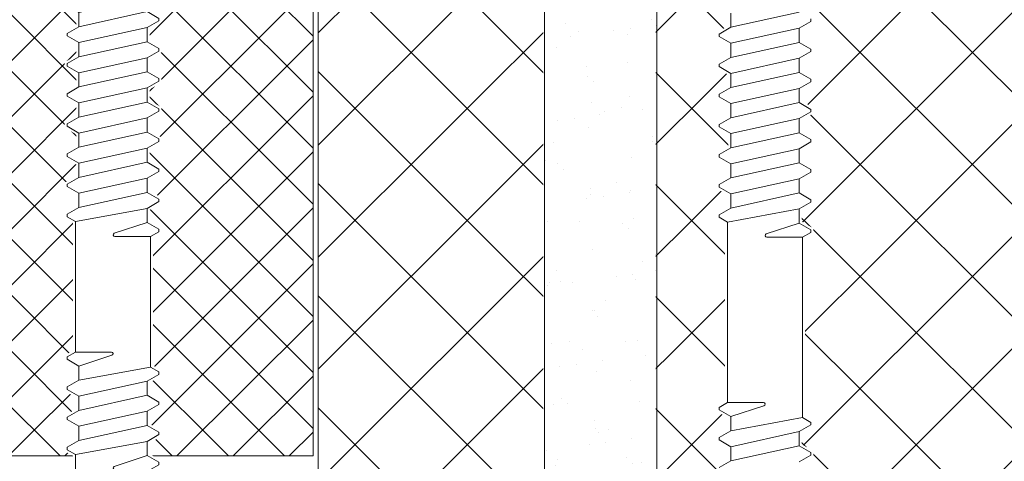
# Model space of a CAD drawing. Units: millimetres. Extents: x 39732 to 125114, y 33489 to 54132.
# Drawn here: x 42593 to 42672, y 52795 to 52830 of the extents above; entities that cross this region are included whole.
import ezdxf

# ---------------------------------------------------------------- set-up
doc = ezdxf.new("R2010")
doc.units = ezdxf.units.MM
doc.set_wipeout_variables(frame=1)
doc.linetypes.add('CENTER', pattern=[50.800000000000004, 31.75, -6.35, 6.35, -6.35])
doc.linetypes.add('DOT', pattern=[0.25, 0, -0.25])
doc.layers.get('0').update_dxf_attribs({"lineweight": 9})
for name, color, linetype, lineweight in [('FIXINGS', 7, 'Continuous', 9), ('Hatch', 43, 'Continuous', 18), ('Insul', 8, 'Continuous', 20), ('PANEL WALL', 7, 'Continuous', 18), ('Sealant', 7, 'Continuous', 13)]:
    doc.layers.add(name, color=color, linetype=linetype, lineweight=lineweight)

# ---------------------------------------------------------------- blocks, each defined once
blk = doc.blocks.new('*U317')
at = {"lineweight": 25}
for p, q in [((-2.273444271104357, -8), (-2.273444271104357, 8)), ((-2.273444271104357, 8), (-1.386722135552179, 8)), ((-1.386722135552179, 8), (0, 8)), ((-1.386722135552179, -8), (-1.386722135552179, 8)), ((-1.386722135552179, -8), (-2.273444271104357, -8)), ((0, -8), (-1.386722135552179, -8))]:
    blk.add_line(p, q, dxfattribs=at)
at = {"linetype": 'Continuous'}
for p, q in [((-3.491617163750693, 6.549963175945344), (-3.371030160180119, 7.000000000000736)), ((-3.371030160180119, -7.000000000000106), (-3.371030160180119, 7.000000000000736)), ((-3.371030160180119, 7.000000000000736), (-2.87344427110442, 7.000000000000736)), ((-2.87344427110442, 7.000000000000736), (-2.273444271104357, 6.400000000000673)), ((-2.87344427110442, 0), (-2.87344427110442, 7.000000000000736)), ((-2.273444271104357, 0), (-2.273444271104357, 6.400000000000673)), ((-8.273444271103832, 3.077333333332791), (-8.273444271103832, 5.621333333333664)), ((-8.273444271103832, 3.077333333332791), (-8.273444271103832, 5.621333333333664)), ((-7.740110937772545, 6.154666666666843), (-4.006777604437032, 6.154666666666843)), ((-2.273444271104357, 0), (-2.273444271104357, 4.145093333333508)), ((-8.273444271103832, 0), (-8.273444271103832, 3.077333333332791)), ((-8.273444271103832, 0), (-8.273444271103832, 3.077333333332791)), ((-7.740110937772545, 3.077333333332791), (-3.371030160180119, 3.077333333332791)), ((-8.273444271103832, -3.077333333334052), (-8.273444271103832, 0)), ((-2.87344427110442, -7.000000000000106), (-2.87344427110442, 0)), ((-2.273444271104357, -4.145093333333508), (-2.273444271104357, 0)), ((-2.273444271104357, -6.400000000000673), (-2.273444271104357, 0)), ((-8.273444271103832, -5.621333333333033), (-8.273444271103832, -3.077333333334052)), ((-7.740110937772545, -3.077333333334052), (-3.371030160180119, -3.077333333334052)), ((-7.740110937772545, -6.154666666666843), (-4.006777604437032, -6.154666666666843)), ((-3.491617163750693, -6.549963175945344), (-3.371030160180119, -7.000000000000106)), ((-3.371030160180119, -7.000000000000106), (-2.87344427110442, -7.000000000000106)), ((-2.87344427110442, -7.000000000000106), (-2.273444271104357, -6.400000000000673))]:
    blk.add_line(p, q, dxfattribs=at)
at = {"linetype": 'DOT'}
for p, q in [((-8.273444271103832, 4.000000000000421), (-7.606777604437516, 3.941679999999614)), ((-7.606777604437516, 0), (-7.606777604437516, 3.941679999999614)), ((-7.606777604437516, -3.941680000000245), (-7.606777604437516, 0)), ((-8.273444271103832, -4.000000000000421), (-7.606777604437516, -3.941680000000245))]:
    blk.add_line(p, q, dxfattribs=at)
at = {"linetype": 'Continuous'}
for centre, start, end in [((-4.006777604437032, 6.688000000000653), 270, 344.999999999721), ((-7.740110937772545, 5.621333333333664), 90, 180), ((-7.740110937772545, 3.61066666666597), 180, 270), ((-7.740110937772545, 2.543999999999611), 90, 180), ((-7.740110937772545, -2.544000000000873), 180, 270), ((-7.740110937772545, -3.610666666667231), 90, 180), ((-7.740110937772545, -5.621333333333033), 180, 270), ((-4.006777604437032, -6.688000000000022), 15.00000000027894, 90)]:
    blk.add_arc(centre, 0.5333333333333679, start, end, dxfattribs=at)
at = {"color": 63}
blk.add_wipeout([(78.21127958586602, -2.842170943040401e-14), (76.44073876035071, 3.0666666666671887), (69.0232298497775, 3.0666666666671887), (68.47037264948821, 2.9333333333340477), (67.36538552604011, 2.9333333333340477), (66.82652527479624, 3.8666666666666316), (66.39558516712052, 3.8666666666666316), (65.85672491587658, 2.9333333333340477), (64.95205219270659, 2.9333333333340477), (64.41319194146271, 3.8666666666666316), (63.98225183378699, 3.8666666666666316), (63.44339158254307, 2.9333333333340477), (62.53871885937312, 2.9333333333340477), (61.999858608129244, 3.8666666666666316), (61.56891850045349, 3.8666666666666316), (61.03005824920959, 2.9333333333340477), (60.12538552603965, 2.9333333333340477), (59.58652527479576, 3.8666666666666316), (59.15558516712, 3.8666666666666316), (58.61672491587611, 2.9333333333340477), (57.71205219270611, 2.9333333333340477), (57.173191941462235, 3.8666666666666316), (56.74225183378646, 3.8666666666666316), (56.2033915825426, 2.9333333333340477), (55.29871885937263, 2.9333333333340477), (54.75985860812874, 3.8666666666666316), (54.32891850045298, 3.8666666666666316), (53.79005824920909, 2.9333333333340477), (52.88538552603909, 2.9333333333340477), (52.346525274795226, 3.8666666666666316), (51.91558516711943, 3.8666666666666316), (51.3767249158756, 2.9333333333340477), (50.4720521927056, 2.9333333333340477), (49.9331919414617, 3.8666666666666316), (49.50225183378598, 3.8666666666666316), (48.96339158254211, 2.9333333333340477), (48.05871885937205, 2.9333333333340477), (47.519858608128175, 3.8666666666666316), (47.08891850045251, 3.8666666666666316), (46.55005824920861, 2.9333333333340477), (45.645385526038595, 2.9333333333340477), (45.106525274794706, 3.8666666666666316), (44.67558516711896, 3.8666666666666316), (44.13672491587511, 2.9333333333340477), (43.23205219270508, 2.9333333333340477), (42.693191941461194, 3.8666666666666316), (42.26225183378546, 3.8666666666666316), (41.72339158254156, 2.9333333333340477), (40.81871885937157, 2.9333333333340477), (40.27985860812772, 3.8666666666666316), (39.84891850045198, 3.8666666666666316), (39.31005824920808, 2.9333333333340477), (38.40538552603808, 2.9333333333340477), (37.866525274794206, 3.8666666666666316), (37.43558516711848, 3.8666666666666316), (36.89672491587456, 2.9333333333340548), (35.99205219270457, 2.9333333333340477), (35.453191941460695, 3.8666666666666316), (35.02225183378483, 3.8666666666666316), (34.48339158254219, 2.9333333333340477), (33.57871885937119, 2.9333333333340477), (33.039858608128554, 3.8666666666666316), (32.608918500452845, 3.8666666666666316), (32.070058249207726, 2.9333333333340477), (31.165385526038644, 2.9333333333340477), (30.62652527479353, 3.8666666666666316), (30.19558516711782, 3.8666666666666316), (29.656724915875188, 2.9333333333340477), (28.752052192704188, 2.9333333333340477), (28.213191941461574, 3.8666666666666316), (27.7822518337857, 3.8666666666666316), (27.243391582541825, 2.9333333333340477), (26.338718859371824, 2.9333333333340477), (25.799858608127938, 3.8666666666666316), (25.36891850045221, 3.8666666666666316), (24.830058249208328, 2.9333333333340477), (23.925385526038294, 2.9333333333340477), (23.386525274794423, 3.8666666666666316), (22.955585167118688, 3.8666666666666316), (22.41672491587481, 2.9333333333340477), (21.512052192704797, 2.9333333333340477), (20.97319194146093, 3.8666666666666316), (20.54225183378534, 3.8666666666666316), (20.157351654324362, 3.2000000000003226), (9.933448936472509, 3.2000000000003226), (9.54854875701368, 3.866666666667264), (9.11760864933769, 3.866666666667264), (8.578748398093797, 2.9333333333340477), (7.67407567492144, 2.9333333333340477), (7.135215423678819, 3.8666666666666316), (6.704275316002963, 3.8666666666666316), (6.165415064759088, 2.9333333333340548), (5.2607423415890935, 2.9333333333340477), (4.721882090345197, 3.8666666666666316), (4.290941982669466, 3.8666666666666316), (3.7520817314255908, 2.9333333333340548), (2.8474090082555605, 2.9333333333340477), (2.3085487570116854, 3.8666666666666316), (1.8776086493361106, 3.8666666666666316), (1.4927084698751116, 3.2000000000003155), (-0.20000000000000284, 3.2000000000003226), (-0.20000000000000284, -3.199999999999683), (0.2860418032094998, -3.199999999999683), (0.6709419826683529, -3.8666666666666316), (1.101882090344354, -3.8666666666666316), (1.640742341588222, -2.933333333333394), (2.545415064758238, -2.933333333333408), (3.0842753159395, -3.8666666665569096), (3.5152154237411963, -3.8666666665569096), (4.054075674921734, -2.9333333333334153), (4.958748398091679, -2.933333333333408), (5.497608649335554, -3.8666666666666316), (5.928548757011356, -3.8666666666666316), (6.467409008255238, -2.9333333333334153), (7.372081731425165, -2.933333333333408), (7.910941982669058, -3.866666666666646), (8.341882090344836, -3.8666666666666245), (8.726782269804925, -3.1999999999997755), (18.95068498765914, -3.2000000000003155), (19.335585167117575, -3.8666666666666316), (19.766525274793572, -3.8666666666666316), (20.30538552603744, -2.933333333333394), (21.210058249207446, -2.933333333333408), (21.74891850038875, -3.8666666665569096), (22.17985860819042, -3.8666666665569096), (22.718718859370952, -2.933333333333408), (23.62339158254086, -2.933333333333408), (24.162251833784786, -3.8666666666666316), (24.593191941460603, -3.866666666666646), (25.13205219270445, -2.9333333333334153), (26.03672491587439, -2.933333333333408), (26.575585167118298, -3.866666666666646), (27.00652527479406, -3.8666666666666245), (27.545385526037975, -2.9333333333334153), (28.450058249207913, -2.9333333333334153), (28.988918500451803, -3.8666666666666245), (29.419858608127576, -3.866666666666646), (29.95871885937145, -2.933333333333408), (30.863391582541386, -2.933333333333408), (31.402251833785282, -3.8666666666666245), (31.833191941461084, -3.866666666666646), (32.37205219270496, -2.933333333333408), (33.27672491587488, -2.933333333333408), (33.81558516711881, -3.8666666666666316), (34.246525274794614, -3.866666666666646), (34.78538552603849, -2.933333333333408), (35.69005824920839, -2.933333333333408), (36.22891850045228, -3.8666666666666245), (36.659858608128104, -3.866666666666646), (37.198718859371965, -2.9333333333334153), (38.10339158254188, -2.933333333333408), (38.64225183378581, -3.866666666666646), (39.0731919414616, -3.8666666666666245), (39.612052192705455, -2.9333333333334153), (40.51672491587546, -2.9333333333334153), (41.05558516711927, -3.8666666666666245), (41.48652527479508, -3.866666666666646), (42.02538552603898, -2.9333333333334153), (42.930058249208905, -2.933333333333408), (43.46891850045283, -3.8666666666666316), (43.899858608128596, -3.866666666666646), (44.43871885937249, -2.9333333333334153), (45.34339158254241, -2.933333333333408), (45.8822518337863, -3.8666666666666245), (46.31319194146212, -3.866666666666646), (46.85205219270601, -2.9333333333334153), (47.75672491587591, -2.933333333333408), (48.29558516711983, -3.8666666666666316), (48.726525274795605, -3.866666666666646), (49.26538552603948, -2.933333333333408), (50.17005824920941, -2.933333333333408), (50.708918500453336, -3.8666666666666316), (51.1398586081291, -3.866666666666646), (51.678718859373, -2.9333333333334153), (52.58339158254292, -2.9333333333334153), (53.12225183378685, -3.866666666666646), (53.553191941462615, -3.8666666666666245), (54.0920521927065, -2.9333333333334153), (54.996724915876435, -2.933333333333408), (55.53558516712033, -3.866666666666646), (55.96652527479615, -3.8666666666666245), (56.50538552604002, -2.933333333333408), (57.41005824920994, -2.933333333333408), (57.94891850045383, -3.8666666666666245), (58.37985860812964, -3.866666666666646), (58.91871885937353, -2.9333333333334153), (59.82339158254345, -2.933333333333408), (60.36225183378728, -3.8666666666666316), (60.793191941463135, -3.866666666666646), (61.332052192707, -2.933333333333408), (62.23672491587695, -2.9333333333334153), (62.775585167120816, -3.866666666666646), (63.20652527479661, -3.8666666666666245), (63.745385526040536, -2.9333333333334224), (64.65005824921042, -2.933333333333408), (65.18891850045435, -3.8666666666666316), (65.61985860813013, -3.8666666666666316), (66.158718859374, -2.9333333333334224), (67.06339158254394, -2.933333333333408), (67.60225183378785, -3.8666666666666316), (68.0331919414636, -3.8666666666666316), (68.57205219270753, -2.9333333333334153), (69.58534555739556, -2.9333333333334153), (69.97228859644909, -3.6035383366098372), (70.40322870412521, -3.6035383366098372), (70.71319170728606, -3.0666666666665847), (76.44073876035071, -3.066666666666542)], dxfattribs=at)
at = {"lineweight": 25}
blk.add_line((0, 8), (0, -8), dxfattribs=at)
at = {"linetype": 'Continuous'}
for p, q in [((1.608178523712823, 3.000000000000315), (1.993078703173822, 3.666666666666632)), ((1.993078703173822, 3.666666666666632), (2.193078703173839, 3.666666666666632)), ((2.193078703173839, 3.666666666666632), (2.731938954417728, 2.733333333334041)), ((3.867551785263444, 2.733333333334041), (4.406412036507319, 3.666666666666632)), ((4.406412036507319, 3.666666666666632), (4.606412036507351, 3.666666666666632)), ((4.606412036507351, 3.666666666666632), (5.145272287751226, 2.733333333334041)), ((6.280885118596942, 2.733333333334041), (6.819745369840817, 3.666666666666632)), ((6.819745369840817, 3.666666666666632), (7.019745369840848, 3.666666666666632)), ((7.019745369840848, 3.666666666666632), (7.558605621083458, 2.733333333334041)), ((9.233078703174314, 3.666666666667262), (8.694218451930439, 2.733333333334041)), ((9.233078703175579, 3.666666666667262), (8.694218451931704, 2.733333333334041)), ((9.433078703175596, 3.666666666667262), (9.233078703175579, 3.666666666667262)), ((9.81797888263408, 3.000000000000946), (9.433078703175596, 3.666666666667262)), ((20.27282170816206, 3.000000000000315), (20.65772188762305, 3.666666666666632)), ((20.65772188762305, 3.666666666666632), (20.85772188762307, 3.666666666666632)), ((20.85772188762307, 3.666666666666632), (21.39658213886696, 2.733333333334041)), ((22.53219496971268, 2.733333333334041), (23.07105522095655, 3.666666666666632)), ((23.07105522095655, 3.666666666666632), (23.27105522095658, 3.666666666666632)), ((23.27105522095658, 3.666666666666632), (23.80991547220046, 2.733333333334041)), ((24.94552830304617, 2.733333333334041), (25.48438855429006, 3.666666666666632)), ((25.48438855429006, 3.666666666666632), (25.68438855429008, 3.666666666666632)), ((25.68438855429008, 3.666666666666632), (26.22324880553397, 2.733333333334041)), ((27.35886163637969, 2.733333333334041), (27.89772188762356, 3.666666666666632)), ((27.89772188762356, 3.666666666666632), (28.09772188762359, 3.666666666666632)), ((28.09772188762359, 3.666666666666632), (28.6365821388662, 2.733333333334041)), ((29.77219496971318, 2.733333333334041), (30.31105522095581, 3.666666666666632)), ((30.31105522095581, 3.666666666666632), (30.51105522095583, 3.666666666666632)), ((30.51105522095583, 3.666666666666632), (31.04991547220096, 2.733333333334041)), ((32.18552830304543, 2.733333333334041), (32.72438855429057, 3.666666666666632)), ((32.72438855429057, 3.666666666666632), (32.92438855429059, 3.666666666666632)), ((32.92438855429059, 3.666666666666632), (33.46324880553321, 2.733333333334041)), ((34.59886163638019, 2.733333333334041), (35.13772188762282, 3.666666666666632)), ((35.13772188762282, 3.666666666666632), (35.33772188762283, 3.666666666666632)), ((35.33772188762283, 3.666666666666632), (35.87658213886671, 2.733333333334041)), ((37.01219496971244, 2.733333333334041), (37.55105522095631, 3.666666666666632)), ((37.55105522095631, 3.666666666666632), (37.75105522095633, 3.666666666666632)), ((37.75105522095633, 3.666666666666632), (38.28991547220022, 2.733333333334041)), ((39.42552830304594, 2.733333333334041), (39.96438855428981, 3.666666666666632)), ((39.96438855428981, 3.666666666666632), (40.16438855428984, 3.666666666666632)), ((40.16438855428984, 3.666666666666632), (40.70324880553372, 2.733333333334041)), ((41.83886163637943, 2.733333333334041), (42.37772188762332, 3.666666666666632)), ((42.37772188762332, 3.666666666666632), (42.57772188762334, 3.666666666666632)), ((42.57772188762334, 3.666666666666632), (43.11658213886723, 2.733333333334041)), ((44.25219496971295, 2.733333333334041), (44.79105522095682, 3.666666666666632)), ((44.79105522095682, 3.666666666666632), (44.99105522095685, 3.666666666666632)), ((44.99105522095685, 3.666666666666632), (45.52991547220073, 2.733333333334041)), ((46.66552830304644, 2.733333333334041), (47.20438855429033, 3.666666666666632)), ((47.20438855429033, 3.666666666666632), (47.40438855429035, 3.666666666666632)), ((47.40438855429035, 3.666666666666632), (47.94324880553422, 2.733333333334041)), ((49.07886163637995, 2.733333333334041), (49.61772188762383, 3.666666666666632)), ((49.61772188762383, 3.666666666666632), (49.81772188762385, 3.666666666666632)), ((49.81772188762385, 3.666666666666632), (50.35658213886774, 2.733333333334041)), ((51.49219496971345, 2.733333333334041), (52.03105522095733, 3.666666666666632)), ((52.03105522095733, 3.666666666666632), (52.23105522095736, 3.666666666666632)), ((52.23105522095736, 3.666666666666632), (52.76991547220123, 2.733333333334041)), ((53.90552830304695, 2.733333333334041), (54.44438855429084, 3.666666666666632)), ((54.44438855429084, 3.666666666666632), (54.64438855429086, 3.666666666666632)), ((54.64438855429086, 3.666666666666632), (55.18324880553475, 2.733333333334041)), ((56.31886163638046, 2.733333333334041), (56.85772188762434, 3.666666666666632)), ((56.85772188762434, 3.666666666666632), (57.05772188762437, 3.666666666666632)), ((57.05772188762437, 3.666666666666632), (57.59658213886824, 2.733333333334041)), ((58.73219496971396, 2.733333333334041), (59.27105522095785, 3.666666666666632)), ((59.27105522095785, 3.666666666666632), (59.47105522095787, 3.666666666666632)), ((59.47105522095787, 3.666666666666632), (60.00991547220175, 2.733333333334041)), ((61.14552830304746, 2.733333333334041), (61.68438855429136, 3.666666666666632)), ((61.68438855429136, 3.666666666666632), (61.88438855429138, 3.666666666666632)), ((61.88438855429138, 3.666666666666632), (62.42324880553525, 2.733333333334041)), ((63.55886163638095, 2.733333333334041), (64.09772188762486, 3.666666666666632)), ((64.09772188762486, 3.666666666666632), (64.29772188762487, 3.666666666666632)), ((64.29772188762487, 3.666666666666632), (64.83658213886875, 2.733333333334041)), ((65.97219496971448, 2.733333333334041), (66.51105522095835, 3.666666666666632)), ((66.51105522095835, 3.666666666666632), (66.71105522095837, 3.666666666666632)), ((66.71105522095837, 3.666666666666632), (67.24991547220225, 2.733333333334041)), ((0, 3.000000000000315), (1.608178523712823, 3.000000000000315)), ((1.608178523712823, 3.000000000000315), (2.660885118596056, -2.733333333333411)), ((2.731938954417728, 2.733333333334041), (3.938605621083852, -2.733333333333411)), ((2.731938954417728, 2.733333333334041), (3.867551785263444, 2.733333333334041)), ((3.867551785263444, 2.733333333334041), (5.074218451929568, -2.733333333333411)), ((5.145272287751226, 2.733333333334041), (6.351938954417349, -2.733333333333411)), ((5.145272287751226, 2.733333333334041), (6.280885118596942, 2.733333333334041)), ((6.280885118596942, 2.733333333334041), (7.487551785263065, -2.733333333333411)), ((7.558605621083458, 2.733333333334041), (8.611312215967041, -2.999999999999765)), ((7.558605621083458, 2.733333333334041), (8.694218451930439, 2.733333333334041)), ((9.557914955961735, 0.09189501182266627), (8.694218451931704, 2.733333333334041)), ((9.817978882634081, 3.000000000000315), (20.27282170816206, 3.000000000000315)), ((9.81797888263408, 3.000000000000946), (9.81797888263408, 0.1333333333337678)), ((20.27282170816206, 3.000000000000315), (21.32552830304529, -2.733333333333411)), ((21.39658213886696, 2.733333333334041), (22.60324880553308, -2.733333333333411)), ((21.39658213886696, 2.733333333334041), (22.53219496971268, 2.733333333334041)), ((22.53219496971268, 2.733333333334041), (23.7388616363788, -2.733333333333411)), ((23.80991547220046, 2.733333333334041), (25.01658213886658, -2.733333333333411)), ((23.80991547220046, 2.733333333334041), (24.94552830304617, 2.733333333334041)), ((24.94552830304617, 2.733333333334041), (26.1521949697123, -2.733333333333411)), ((26.22324880553397, 2.733333333334041), (27.42991547220008, -2.733333333333411)), ((26.22324880553397, 2.733333333334041), (27.35886163637969, 2.733333333334041)), ((27.35886163637969, 2.733333333334041), (28.56552830304581, -2.733333333333411)), ((28.6365821388662, 2.733333333334041), (29.84324880553359, -2.733333333333411)), ((28.6365821388662, 2.733333333334041), (29.77219496971318, 2.733333333334041)), ((29.77219496971318, 2.733333333334041), (30.97886163637931, -2.733333333333411)), ((31.04991547220096, 2.733333333334041), (32.25658213886709, -2.733333333333411)), ((31.04991547220096, 2.733333333334041), (32.18552830304543, 2.733333333334041)), ((32.18552830304543, 2.733333333334041), (33.3921949697128, -2.733333333333411)), ((33.46324880553321, 2.733333333334041), (34.6699154722006, -2.733333333333411)), ((33.46324880553321, 2.733333333334041), (34.59886163638019, 2.733333333334041)), ((34.59886163638019, 2.733333333334041), (35.80552830304632, -2.733333333333411)), ((35.87658213886671, 2.733333333334041), (37.0832488055341, -2.733333333333411)), ((35.87658213886671, 2.733333333334041), (37.01219496971244, 2.733333333334041)), ((37.01219496971244, 2.733333333334041), (38.21886163637981, -2.733333333333411)), ((38.28991547220022, 2.733333333334041), (39.49658213886759, -2.733333333333411)), ((38.28991547220022, 2.733333333334041), (39.42552830304594, 2.733333333334041)), ((39.42552830304594, 2.733333333334041), (40.63219496971332, -2.733333333333411)), ((40.70324880553372, 2.733333333334041), (41.90991547220111, -2.733333333333411)), ((40.70324880553372, 2.733333333334041), (41.83886163637943, 2.733333333334041)), ((41.83886163637943, 2.733333333334041), (43.04552830304682, -2.733333333333411)), ((43.11658213886723, 2.733333333334041), (44.3232488055346, -2.733333333333411)), ((43.11658213886723, 2.733333333334041), (44.25219496971295, 2.733333333334041)), ((44.25219496971295, 2.733333333334041), (45.45886163638032, -2.733333333333411)), ((45.52991547220073, 2.733333333334041), (46.73658213886812, -2.733333333333411)), ((45.52991547220073, 2.733333333334041), (46.66552830304644, 2.733333333334041)), ((46.66552830304644, 2.733333333334041), (47.87219496971383, -2.733333333333411)), ((47.94324880553422, 2.733333333334041), (49.14991547220161, -2.733333333333411)), ((47.94324880553422, 2.733333333334041), (49.07886163637995, 2.733333333334041)), ((49.07886163637995, 2.733333333334041), (50.28552830304733, -2.733333333333411)), ((50.35658213886774, 2.733333333334041), (51.49219496971345, 2.733333333334041)), ((50.35658213886774, 2.733333333334041), (51.56324880553511, -2.733333333333411)), ((51.49219496971345, 2.733333333334041), (52.69886163638084, -2.733333333333411)), ((52.76991547220123, 2.733333333334041), (53.90552830304695, 2.733333333334041)), ((52.76991547220123, 2.733333333334041), (53.97658213886862, -2.733333333333411)), ((53.90552830304695, 2.733333333334041), (55.11219496971434, -2.733333333333411)), ((55.18324880553475, 2.733333333334041), (56.31886163638046, 2.733333333334041)), ((55.18324880553475, 2.733333333334041), (56.38991547220212, -2.733333333333411)), ((56.31886163638046, 2.733333333334041), (57.52552830304784, -2.733333333333411)), ((57.59658213886824, 2.733333333334041), (58.73219496971396, 2.733333333334041)), ((57.59658213886824, 2.733333333334041), (58.80324880553563, -2.733333333333411)), ((58.73219496971396, 2.733333333334041), (59.93886163638135, -2.733333333333411)), ((60.00991547220175, 2.733333333334041), (61.14552830304746, 2.733333333334041)), ((60.00991547220175, 2.733333333334041), (61.21658213886911, -2.733333333333411)), ((61.14552830304746, 2.733333333334041), (62.35219496971484, -2.733333333333411)), ((62.42324880553525, 2.733333333334041), (63.55886163638095, 2.733333333334041)), ((62.42324880553525, 2.733333333334041), (63.62991547220264, -2.733333333333411)), ((63.55886163638095, 2.733333333334041), (64.76552830304834, -2.733333333333411)), ((64.83658213886875, 2.733333333334041), (65.97219496971448, 2.733333333334041)), ((64.83658213886875, 2.733333333334041), (66.04324880553614, -2.733333333333411)), ((65.97219496971448, 2.733333333334041), (67.17886163638184, -2.733333333333411)), ((67.24991547220225, 2.733333333334041), (68.49414894456743, 2.733333333334041)), ((67.24991547220225, 2.733333333334041), (68.45658213886963, -2.733333333333411)), ((68.49414894456743, 2.733333333334041), (69.04700614485674, 2.866666666667178)), ((68.49414894456743, 2.733333333334041), (69.70081561123357, -2.733333333333411)), ((69.04700614485674, 2.866666666667178), (77.63267678975868, -0.602169440256446)), ((69.04700614485674, 2.866666666667178), (76.32526870651279, 2.866666666667178)), ((69.3601168486546, 2.740161730743875), (70.5977216534479, -2.866666666666548)), ((76.32526870651279, 2.866666666667178), (77.98033947819016, 0)), ((76.32526870651279, -2.866666666666548), (77.98033947819016, 0)), ((0.4015118570479643, -3.000000000000315), (0.4015118570479643, -0.1333333333331372)), ((0.6615757837203091, -0.09189501182203566), (1.52527228775034, -2.733333333333411)), ((19.0661550414972, -3.000000000000315), (19.0661550414972, -0.1333333333331372)), ((19.32621896816954, -0.09189501182203566), (20.18991547219957, -2.733333333333411)), ((0, -2.999999999999685), (0.4015118570476018, -2.999999999999687)), ((0.4015118570479643, -3.000000000000315), (0.786412036506448, -3.666666666666632)), ((0.9864120365077298, -3.666666666666632), (1.525272287751605, -2.733333333333411)), ((0.986412036506465, -3.666666666666632), (1.52527228775034, -2.733333333333411)), ((1.52527228775034, -2.733333333333411), (2.660885118596056, -2.733333333333411)), ((2.660885118596056, -2.733333333333411), (3.199745369839945, -3.666666666665371)), ((3.399745369839962, -3.666666666666632), (3.938605621083852, -2.733333333333411)), ((3.938605621083852, -2.733333333333411), (5.074218451929568, -2.733333333333411)), ((5.074218451929568, -2.733333333333411), (5.613078703173443, -3.666666666666632)), ((5.813078703173474, -3.666666666666632), (6.351938954417349, -2.733333333333411)), ((6.351938954417349, -2.733333333333411), (7.487551785263065, -2.733333333333411)), ((7.487551785263065, -2.733333333333411), (8.02641203650694, -3.666666666666632)), ((8.226412036506957, -3.666666666666632), (8.611312215967041, -2.999999999999765)), ((8.611312215967041, -2.999999999999765), (19.0661550414972, -3.000000000000315)), ((19.0661550414972, -3.000000000000315), (19.45105522095568, -3.666666666666632)), ((19.65105522095696, -3.666666666666632), (20.18991547220084, -2.733333333333411)), ((19.6510552209557, -3.666666666666632), (20.18991547219957, -2.733333333333411)), ((20.18991547219957, -2.733333333333411), (21.32552830304529, -2.733333333333411)), ((21.32552830304529, -2.733333333333411), (21.86438855428918, -3.666666666665371)), ((22.0643885542892, -3.666666666666632), (22.60324880553308, -2.733333333333411)), ((22.60324880553308, -2.733333333333411), (23.7388616363788, -2.733333333333411)), ((23.7388616363788, -2.733333333333411), (24.27772188762268, -3.666666666666632)), ((24.47772188762271, -3.666666666666632), (25.01658213886658, -2.733333333333411)), ((25.01658213886658, -2.733333333333411), (26.1521949697123, -2.733333333333411)), ((26.1521949697123, -2.733333333333411), (26.69105522095619, -3.666666666666632)), ((26.8910552209562, -3.666666666666632), (27.42991547220008, -2.733333333333411)), ((27.42991547220008, -2.733333333333411), (28.56552830304581, -2.733333333333411)), ((28.56552830304581, -2.733333333333411), (29.10438855428968, -3.666666666666632)), ((29.3043885542897, -3.666666666666632), (29.84324880553359, -2.733333333333411)), ((29.84324880553359, -2.733333333333411), (30.97886163637931, -2.733333333333411)), ((30.97886163637931, -2.733333333333411), (31.51772188762318, -3.666666666666632)), ((31.71772188762321, -3.666666666666632), (32.25658213886709, -2.733333333333411)), ((32.25658213886709, -2.733333333333411), (33.3921949697128, -2.733333333333411)), ((33.3921949697128, -2.733333333333411), (33.93105522095669, -3.666666666666632)), ((34.13105522095671, -3.666666666666632), (34.6699154722006, -2.733333333333411)), ((34.6699154722006, -2.733333333333411), (35.80552830304632, -2.733333333333411)), ((35.80552830304632, -2.733333333333411), (36.34438855429019, -3.666666666666632)), ((36.54438855429022, -3.666666666666632), (37.0832488055341, -2.733333333333411)), ((37.0832488055341, -2.733333333333411), (38.21886163637981, -2.733333333333411)), ((38.21886163637981, -2.733333333333411), (38.7577218876237, -3.666666666666632)), ((38.95772188762372, -3.666666666666632), (39.49658213886759, -2.733333333333411)), ((39.49658213886759, -2.733333333333411), (40.63219496971332, -2.733333333333411)), ((40.63219496971332, -2.733333333333411), (41.1710552209572, -3.666666666666632)), ((41.37105522095722, -3.666666666666632), (41.90991547220111, -2.733333333333411)), ((41.90991547220111, -2.733333333333411), (43.04552830304682, -2.733333333333411)), ((43.04552830304682, -2.733333333333411), (43.5843885542907, -3.666666666666632)), ((43.78438855429073, -3.666666666666632), (44.3232488055346, -2.733333333333411)), ((44.3232488055346, -2.733333333333411), (45.45886163638032, -2.733333333333411)), ((45.45886163638032, -2.733333333333411), (45.99772188762421, -3.666666666666632)), ((46.19772188762423, -3.666666666666632), (46.73658213886812, -2.733333333333411)), ((46.73658213886812, -2.733333333333411), (47.87219496971383, -2.733333333333411)), ((47.87219496971383, -2.733333333333411), (48.41105522095771, -3.666666666666632)), ((48.61105522095774, -3.666666666666632), (49.14991547220161, -2.733333333333411)), ((49.14991547220161, -2.733333333333411), (50.28552830304733, -2.733333333333411)), ((50.28552830304733, -2.733333333333411), (50.82438855429122, -3.666666666666632)), ((51.02438855429124, -3.666666666666632), (51.56324880553511, -2.733333333333411)), ((51.56324880553511, -2.733333333333411), (52.69886163638084, -2.733333333333411)), ((52.69886163638084, -2.733333333333411), (53.23772188762472, -3.666666666666632)), ((53.43772188762473, -3.666666666666632), (53.97658213886862, -2.733333333333411)), ((53.97658213886862, -2.733333333333411), (55.11219496971434, -2.733333333333411)), ((55.11219496971434, -2.733333333333411), (55.65105522095821, -3.666666666666632)), ((55.85105522095824, -3.666666666666632), (56.38991547220212, -2.733333333333411)), ((56.38991547220212, -2.733333333333411), (57.52552830304784, -2.733333333333411)), ((57.52552830304784, -2.733333333333411), (58.06438855429172, -3.666666666666632)), ((58.26438855429174, -3.666666666666632), (58.80324880553563, -2.733333333333411)), ((58.80324880553563, -2.733333333333411), (59.93886163638135, -2.733333333333411)), ((59.93886163638135, -2.733333333333411), (60.47772188762522, -3.666666666666632)), ((60.67772188762524, -3.666666666666632), (61.21658213886911, -2.733333333333411)), ((61.21658213886911, -2.733333333333411), (62.35219496971484, -2.733333333333411)), ((62.35219496971484, -2.733333333333411), (62.89105522095872, -3.666666666666632)), ((63.09105522095874, -3.666666666666632), (63.62991547220264, -2.733333333333411)), ((63.62991547220264, -2.733333333333411), (64.76552830304834, -2.733333333333411)), ((64.76552830304834, -2.733333333333411), (65.30438855429225, -3.666666666666632)), ((65.50438855429226, -3.666666666666632), (66.04324880553614, -2.733333333333411)), ((66.04324880553614, -2.733333333333411), (67.17886163638184, -2.733333333333411)), ((67.17886163638184, -2.733333333333411), (67.71772188762574, -3.666666666666632)), ((67.91772188762576, -3.666666666666632), (68.45658213886963, -2.733333333333411)), ((68.45658213886963, -2.733333333333411), (69.70081561123357, -2.733333333333411)), ((69.70081561123357, -2.733333333333411), (70.08775865028707, -3.403538336609833)), ((70.28775865028709, -3.403538336609833), (70.5977216534479, -2.866666666666548)), ((70.5977216534479, -2.866666666666548), (76.32526870651279, -2.866666666666548)), ((0.786412036506448, -3.666666666666632), (0.986412036506465, -3.666666666666632)), ((3.19974536985255, -3.666666666556906), (3.399745369852582, -3.666666666556906)), ((5.613078703173443, -3.666666666666632), (5.813078703173474, -3.666666666666632)), ((8.02641203650694, -3.666666666666632), (8.226412036506957, -3.666666666666632)), ((19.45105522095568, -3.666666666666632), (19.6510552209557, -3.666666666666632)), ((21.86438855430178, -3.666666666556906), (22.06438855430181, -3.666666666556906)), ((24.27772188762268, -3.666666666666632), (24.47772188762271, -3.666666666666632)), ((26.69105522095619, -3.666666666666632), (26.8910552209562, -3.666666666666632)), ((29.10438855428968, -3.666666666666632), (29.3043885542897, -3.666666666666632)), ((31.51772188762318, -3.666666666666632), (31.71772188762321, -3.666666666666632)), ((33.93105522095669, -3.666666666666632), (34.13105522095671, -3.666666666666632)), ((36.34438855429019, -3.666666666666632), (36.54438855429022, -3.666666666666632)), ((38.7577218876237, -3.666666666666632), (38.95772188762372, -3.666666666666632)), ((41.1710552209572, -3.666666666666632), (41.37105522095722, -3.666666666666632)), ((43.5843885542907, -3.666666666666632), (43.78438855429073, -3.666666666666632)), ((45.99772188762421, -3.666666666666632), (46.19772188762423, -3.666666666666632)), ((48.41105522095771, -3.666666666666632), (48.61105522095774, -3.666666666666632)), ((50.82438855429122, -3.666666666666632), (51.02438855429124, -3.666666666666632)), ((53.23772188762472, -3.666666666666632), (53.43772188762473, -3.666666666666632)), ((55.65105522095821, -3.666666666666632), (55.85105522095824, -3.666666666666632)), ((58.06438855429172, -3.666666666666632), (58.26438855429174, -3.666666666666632)), ((60.47772188762522, -3.666666666666632), (60.67772188762524, -3.666666666666632)), ((62.89105522095872, -3.666666666666632), (63.09105522095874, -3.666666666666632)), ((65.30438855429225, -3.666666666666632), (65.50438855429226, -3.666666666666632)), ((67.71772188762574, -3.666666666666632), (67.91772188762576, -3.666666666666632)), ((70.08775865028707, -3.403538336609833), (70.28775865028709, -3.403538336609833))]:
    blk.add_line(p, q, dxfattribs=at)
for centre, radius, start, end in [((0.5348451903804801, -0.1333333333331372), 0.133333333333342, 18.10668995203508, 180), ((9.684645549301564, 0.1333333333337678), 0.133333333333342, 198.1066899520351, 7.016709298534877e-15), ((19.19948837482971, -0.1333333333331372), 0.133333333333342, 18.10668995203512, 180), ((76.63324697556871, -1.407829429241946), 1.490991850919683, 109.2266289808922, 258.0792043495682)]:
    blk.add_arc(centre, radius, start, end, dxfattribs=at)
blk = doc.blocks.new('*U553')
at = {"color": 63}
blk.add_wipeout([(82.21127958586604, -4.263256414560601e-14), (80.44073876035071, 3.0666666666671745), (73.0232298497775, 3.0666666666671745), (72.47037264948821, 2.9333333333340477), (71.36538552604011, 2.9333333333340477), (70.82652527479625, 3.8666666666666174), (70.39558516712052, 3.8666666666666174), (69.8567249158766, 2.9333333333340477), (68.95205219270659, 2.9333333333340477), (68.41319194146271, 3.8666666666666174), (67.98225183378699, 3.8666666666666174), (67.44339158254307, 2.9333333333340477), (66.53871885937313, 2.9333333333340477), (65.99985860812926, 3.8666666666666174), (65.56891850045349, 3.8666666666666174), (65.03005824920959, 2.9333333333340477), (64.12538552603965, 2.9333333333340477), (63.586525274795775, 3.8666666666666174), (63.15558516712001, 3.8666666666666174), (62.61672491587612, 2.9333333333340477), (61.71205219270611, 2.9333333333340477), (61.173191941462235, 3.8666666666666174), (60.74225183378647, 3.8666666666666174), (60.2033915825426, 2.9333333333340477), (59.298718859372634, 2.9333333333340477), (58.759858608128745, 3.8666666666666174), (58.32891850045299, 3.8666666666666174), (57.790058249209096, 2.9333333333340477), (56.885385526039094, 2.9333333333340477), (56.34652527479524, 3.8666666666666174), (55.915585167119445, 3.8666666666666174), (55.376724915875606, 2.9333333333340477), (54.4720521927056, 2.9333333333340477), (53.933191941461715, 3.8666666666666174), (53.50225183378599, 3.8666666666666174), (52.96339158254211, 2.9333333333340477), (52.05871885937206, 2.9333333333340477), (51.51985860812819, 3.8666666666666174), (51.08891850045251, 3.8666666666666174), (50.55005824920862, 2.9333333333340477), (49.6453855260386, 2.9333333333340477), (49.106525274794706, 3.8666666666666174), (48.67558516711897, 3.8666666666666174), (48.13672491587511, 2.9333333333340477), (47.23205219270509, 2.9333333333340477), (46.693191941461194, 3.8666666666666174), (46.26225183378547, 3.8666666666666174), (45.723391582541566, 2.9333333333340477), (44.81871885937158, 2.9333333333340477), (44.27985860812772, 3.8666666666666174), (43.84891850045198, 3.8666666666666174), (43.31005824920809, 2.9333333333340477), (42.40538552603809, 2.9333333333340477), (41.86652527479421, 3.8666666666666174), (41.43558516711849, 3.8666666666666174), (40.896724915874564, 2.9333333333340477), (39.99205219270458, 2.9333333333340477), (39.4531919414607, 3.8666666666666174), (39.02225183378483, 3.8666666666666174), (38.4833915825422, 2.9333333333340477), (37.5787188593712, 2.9333333333340477), (37.039858608128554, 3.8666666666666174), (36.60891850045285, 3.8666666666666174), (36.070058249207726, 2.9333333333340477), (35.16538552603865, 2.9333333333340477), (34.626525274793536, 3.8666666666666174), (34.19558516711783, 3.8666666666666174), (33.65672491587519, 2.9333333333340477), (32.75205219270419, 2.9333333333340477), (32.21319194146158, 3.8666666666666174), (31.782251833785708, 3.8666666666666174), (31.243391582541825, 2.9333333333340477), (30.338718859371824, 2.9333333333340477), (29.799858608127934, 3.8666666666666174), (29.368918500452217, 3.8666666666666174), (28.830058249208335, 2.9333333333340477), (27.92538552603829, 2.9333333333340477), (27.38652527479443, 3.8666666666666174), (26.955585167118684, 3.8666666666666174), (26.416724915874813, 2.9333333333340477), (25.512052192704804, 2.9333333333340477), (24.973191941460932, 3.8666666666666174), (24.542251833785343, 3.8666666666666174), (24.15735165432436, 3.2000000000003155), (9.933448936472516, 3.2000000000003155), (9.548548757013691, 3.866666666667257), (9.11760864933769, 3.866666666667257), (8.5787483980938, 2.9333333333340477), (7.674075674921433, 2.9333333333340477), (7.135215423678822, 3.8666666666666174), (6.704275316002956, 3.8666666666666174), (6.165415064759095, 2.9333333333340477), (5.2607423415890935, 2.9333333333340477), (4.721882090345204, 3.8666666666666174), (4.290941982669466, 3.8666666666666174), (3.7520817314255908, 2.9333333333340477), (2.8474090082555605, 2.9333333333340477), (2.3085487570116854, 3.8666666666666174), (1.8776086493361106, 3.8666666666666174), (1.4927084698751116, 3.2000000000003155), (-0.20000000000000284, 3.2000000000003155), (-0.20000000000000284, -3.19999999999969), (0.2860418032094856, -3.19999999999969), (0.67094198266836, -3.8666666666666316), (1.101882090344347, -3.8666666666666316), (1.640742341588222, -2.933333333333408), (2.545415064758238, -2.933333333333408), (3.0842753159395, -3.866666666556924), (3.5152154237411963, -3.866666666556924), (4.054075674921734, -2.9333333333334224), (4.958748398091679, -2.933333333333408), (5.497608649335561, -3.8666666666666316), (5.928548757011349, -3.8666666666666316), (6.467409008255245, -2.9333333333334224), (7.372081731425169, -2.933333333333408), (7.910941982669058, -3.86666666666666), (8.34188209034484, -3.8666666666666316), (8.726782269804922, -3.1999999999997897), (22.950684987659134, -3.2000000000003155), (23.335585167117575, -3.8666666666666316), (23.76652527479358, -3.8666666666666316), (24.305385526037444, -2.933333333333408), (25.210058249207453, -2.933333333333408), (25.748918500388754, -3.866666666556924), (26.17985860819042, -3.866666666556924), (26.71871885937096, -2.933333333333408), (27.62339158254087, -2.933333333333408), (28.16225183378479, -3.8666666666666316), (28.59319194146061, -3.86666666666666), (29.13205219270445, -2.9333333333334224), (30.03672491587439, -2.933333333333408), (30.575585167118298, -3.86666666666666), (31.006525274794065, -3.8666666666666316), (31.54538552603798, -2.9333333333334224), (32.45005824920791, -2.9333333333334224), (32.98891850045181, -3.8666666666666316), (33.419858608127576, -3.86666666666666), (33.95871885937146, -2.933333333333408), (34.86339158254139, -2.933333333333408), (35.402251833785286, -3.8666666666666316), (35.83319194146109, -3.86666666666666), (36.37205219270497, -2.933333333333408), (37.27672491587489, -2.933333333333408), (37.81558516711881, -3.8666666666666316), (38.24652527479462, -3.86666666666666), (38.78538552603849, -2.933333333333408), (39.69005824920839, -2.933333333333408), (40.22891850045229, -3.8666666666666316), (40.65985860812811, -3.86666666666666), (41.198718859371965, -2.9333333333334224), (42.10339158254189, -2.933333333333408), (42.642251833785814, -3.86666666666666), (43.0731919414616, -3.8666666666666316), (43.61205219270546, -2.9333333333334224), (44.516724915875464, -2.9333333333334224), (45.055585167119276, -3.8666666666666316), (45.486525274795085, -3.86666666666666), (46.02538552603899, -2.9333333333334224), (46.93005824920891, -2.933333333333408), (47.46891850045283, -3.8666666666666316), (47.8998586081286, -3.86666666666666), (48.4387188593725, -2.9333333333334224), (49.34339158254242, -2.933333333333408), (49.88225183378631, -3.8666666666666316), (50.31319194146213, -3.86666666666666), (50.85205219270602, -2.9333333333334224), (51.756724915875914, -2.933333333333408), (52.29558516711983, -3.8666666666666316), (52.726525274795605, -3.86666666666666), (53.26538552603948, -2.933333333333408), (54.17005824920942, -2.933333333333408), (54.708918500453336, -3.8666666666666316), (55.1398586081291, -3.86666666666666), (55.67871885937301, -2.9333333333334224), (56.58339158254293, -2.9333333333334224), (57.122251833786855, -3.86666666666666), (57.55319194146263, -3.8666666666666316), (58.092052192706504, -2.9333333333334224), (58.99672491587644, -2.933333333333408), (59.535585167120345, -3.86666666666666), (59.966525274796155, -3.8666666666666316), (60.50538552604003, -2.933333333333408), (61.41005824920995, -2.933333333333408), (61.94891850045384, -3.8666666666666316), (62.37985860812964, -3.86666666666666), (62.91871885937354, -2.9333333333334224), (63.82339158254346, -2.933333333333408), (64.3622518337873, -3.8666666666666316), (64.79319194146314, -3.86666666666666), (65.33205219270701, -2.933333333333408), (66.23672491587695, -2.9333333333334224), (66.77558516712082, -3.86666666666666), (67.20652527479662, -3.8666666666666316), (67.74538552604054, -2.9333333333334366), (68.65005824921045, -2.933333333333408), (69.18891850045436, -3.8666666666666316), (69.61985860813014, -3.8666666666666316), (70.158718859374, -2.9333333333334366), (71.06339158254394, -2.933333333333408), (71.60225183378788, -3.8666666666666316), (72.0331919414636, -3.8666666666666316), (72.57205219270753, -2.9333333333334224), (73.58534555739557, -2.9333333333334224), (73.97228859644909, -3.6035383366098586), (74.40322870412521, -3.6035383366098586), (74.71319170728607, -3.066666666666606), (80.44073876035071, -3.0666666666665634)], dxfattribs=at)
at = {"linetype": 'Continuous'}
for p, q in [((4.606412036507351, 3.666666666666632), (5.145272287751226, 2.733333333334041)), ((6.280885118596942, 2.733333333334041), (6.819745369840817, 3.666666666666632)), ((6.819745369840817, 3.666666666666632), (7.019745369840848, 3.666666666666632)), ((7.019745369840848, 3.666666666666632), (7.558605621083458, 2.733333333334041)), ((9.233078703174314, 3.666666666667262), (8.694218451930439, 2.733333333334041)), ((9.233078703175579, 3.666666666667262), (8.694218451931704, 2.733333333334041)), ((9.433078703175596, 3.666666666667262), (9.233078703175579, 3.666666666667262)), ((9.81797888263408, 3.000000000000946), (9.433078703175596, 3.666666666667262)), ((24.27282170816206, 3.000000000000315), (24.65772188762305, 3.666666666666632)), ((24.65772188762305, 3.666666666666632), (24.85772188762307, 3.666666666666632)), ((24.85772188762307, 3.666666666666632), (25.39658213886696, 2.733333333334041)), ((26.53219496971268, 2.733333333334041), (27.07105522095655, 3.666666666666632)), ((27.07105522095655, 3.666666666666632), (27.27105522095658, 3.666666666666632)), ((27.27105522095658, 3.666666666666632), (27.80991547220046, 2.733333333334041)), ((28.94552830304617, 2.733333333334041), (29.48438855429006, 3.666666666666632)), ((29.48438855429006, 3.666666666666632), (29.68438855429008, 3.666666666666632)), ((29.68438855429008, 3.666666666666632), (30.22324880553397, 2.733333333334041)), ((31.35886163637969, 2.733333333334041), (31.89772188762356, 3.666666666666632)), ((31.89772188762356, 3.666666666666632), (32.09772188762359, 3.666666666666632)), ((32.09772188762359, 3.666666666666632), (32.6365821388662, 2.733333333334041)), ((33.77219496971318, 2.733333333334041), (34.31105522095581, 3.666666666666632)), ((34.31105522095581, 3.666666666666632), (34.51105522095583, 3.666666666666632)), ((34.51105522095583, 3.666666666666632), (35.04991547220096, 2.733333333334041)), ((36.18552830304543, 2.733333333334041), (36.72438855429057, 3.666666666666632)), ((36.72438855429057, 3.666666666666632), (36.92438855429059, 3.666666666666632)), ((36.92438855429059, 3.666666666666632), (37.46324880553321, 2.733333333334041)), ((38.59886163638019, 2.733333333334041), (39.13772188762282, 3.666666666666632)), ((39.13772188762282, 3.666666666666632), (39.33772188762283, 3.666666666666632)), ((39.33772188762283, 3.666666666666632), (39.87658213886671, 2.733333333334041)), ((5.145272287751226, 2.733333333334041), (6.351938954417349, -2.733333333333411)), ((5.145272287751226, 2.733333333334041), (6.280885118596942, 2.733333333334041)), ((6.280885118596942, 2.733333333334041), (7.487551785263065, -2.733333333333411)), ((7.558605621083458, 2.733333333334041), (8.611312215967041, -2.999999999999765)), ((7.558605621083458, 2.733333333334041), (8.694218451930439, 2.733333333334041)), ((9.557914955961735, 0.09189501182266627), (8.694218451931704, 2.733333333334041)), ((9.817978882634081, 3.000000000000315), (24.27282170816206, 3.000000000000315)), ((9.81797888263408, 3.000000000000946), (9.81797888263408, 0.1333333333337678)), ((24.27282170816206, 3.000000000000315), (25.32552830304529, -2.733333333333411)), ((25.39658213886696, 2.733333333334041), (26.60324880553308, -2.733333333333411)), ((25.39658213886696, 2.733333333334041), (26.53219496971268, 2.733333333334041)), ((26.53219496971268, 2.733333333334041), (27.7388616363788, -2.733333333333411)), ((27.80991547220046, 2.733333333334041), (29.01658213886658, -2.733333333333411)), ((27.80991547220046, 2.733333333334041), (28.94552830304617, 2.733333333334041)), ((28.94552830304617, 2.733333333334041), (30.1521949697123, -2.733333333333411)), ((30.22324880553397, 2.733333333334041), (31.42991547220008, -2.733333333333411)), ((30.22324880553397, 2.733333333334041), (31.35886163637969, 2.733333333334041)), ((31.35886163637969, 2.733333333334041), (32.56552830304581, -2.733333333333411)), ((32.6365821388662, 2.733333333334041), (33.84324880553359, -2.733333333333411)), ((32.6365821388662, 2.733333333334041), (33.77219496971318, 2.733333333334041)), ((33.77219496971318, 2.733333333334041), (34.97886163637931, -2.733333333333411)), ((35.04991547220096, 2.733333333334041), (36.25658213886709, -2.733333333333411)), ((35.04991547220096, 2.733333333334041), (36.18552830304543, 2.733333333334041)), ((36.18552830304543, 2.733333333334041), (37.3921949697128, -2.733333333333411)), ((37.46324880553321, 2.733333333334041), (38.6699154722006, -2.733333333333411)), ((37.46324880553321, 2.733333333334041), (38.59886163638019, 2.733333333334041)), ((38.59886163638019, 2.733333333334041), (39.80552830304632, -2.733333333333411)), ((39.87658213886671, 2.733333333334041), (41.0832488055341, -2.733333333333411)), ((39.87658213886671, 2.733333333334041), (41.01219496971244, 2.733333333334041)), ((23.0661550414972, -3.000000000000315), (23.0661550414972, -0.1333333333331372)), ((23.32621896816954, -0.09189501182203566), (24.18991547219957, -2.733333333333411)), ((5.074218451929568, -2.733333333333411), (5.613078703173443, -3.666666666666632)), ((5.813078703173474, -3.666666666666632), (6.351938954417349, -2.733333333333411)), ((6.351938954417349, -2.733333333333411), (7.487551785263065, -2.733333333333411)), ((7.487551785263065, -2.733333333333411), (8.02641203650694, -3.666666666666632)), ((8.226412036506957, -3.666666666666632), (8.611312215967041, -2.999999999999765)), ((8.611312215967041, -2.999999999999765), (23.0661550414972, -3.000000000000315)), ((23.0661550414972, -3.000000000000315), (23.45105522095568, -3.666666666666632)), ((23.65105522095696, -3.666666666666632), (24.18991547220084, -2.733333333333411)), ((23.6510552209557, -3.666666666666632), (24.18991547219957, -2.733333333333411)), ((24.18991547219957, -2.733333333333411), (25.32552830304529, -2.733333333333411)), ((25.32552830304529, -2.733333333333411), (25.86438855428918, -3.666666666665371)), ((26.0643885542892, -3.666666666666632), (26.60324880553308, -2.733333333333411)), ((26.60324880553308, -2.733333333333411), (27.7388616363788, -2.733333333333411)), ((27.7388616363788, -2.733333333333411), (28.27772188762268, -3.666666666666632)), ((28.47772188762271, -3.666666666666632), (29.01658213886658, -2.733333333333411)), ((29.01658213886658, -2.733333333333411), (30.1521949697123, -2.733333333333411)), ((30.1521949697123, -2.733333333333411), (30.69105522095619, -3.666666666666632)), ((30.8910552209562, -3.666666666666632), (31.42991547220008, -2.733333333333411)), ((31.42991547220008, -2.733333333333411), (32.56552830304581, -2.733333333333411)), ((32.56552830304581, -2.733333333333411), (33.10438855428968, -3.666666666666632)), ((33.3043885542897, -3.666666666666632), (33.84324880553359, -2.733333333333411)), ((33.84324880553359, -2.733333333333411), (34.97886163637931, -2.733333333333411)), ((34.97886163637931, -2.733333333333411), (35.51772188762318, -3.666666666666632)), ((35.71772188762321, -3.666666666666632), (36.25658213886709, -2.733333333333411)), ((36.25658213886709, -2.733333333333411), (37.3921949697128, -2.733333333333411)), ((37.3921949697128, -2.733333333333411), (37.93105522095669, -3.666666666666632)), ((38.13105522095671, -3.666666666666632), (38.6699154722006, -2.733333333333411)), ((38.6699154722006, -2.733333333333411), (39.80552830304632, -2.733333333333411)), ((39.80552830304632, -2.733333333333411), (40.34438855429019, -3.666666666666632)), ((5.613078703173443, -3.666666666666632), (5.813078703173474, -3.666666666666632)), ((8.02641203650694, -3.666666666666632), (8.226412036506957, -3.666666666666632)), ((23.45105522095568, -3.666666666666632), (23.6510552209557, -3.666666666666632)), ((25.86438855430178, -3.666666666556906), (26.06438855430181, -3.666666666556906)), ((28.27772188762268, -3.666666666666632), (28.47772188762271, -3.666666666666632)), ((30.69105522095619, -3.666666666666632), (30.8910552209562, -3.666666666666632)), ((33.10438855428968, -3.666666666666632), (33.3043885542897, -3.666666666666632)), ((35.51772188762318, -3.666666666666632), (35.71772188762321, -3.666666666666632)), ((37.93105522095669, -3.666666666666632), (38.13105522095671, -3.666666666666632)), ((40.34438855429019, -3.666666666666632), (40.54438855429022, -3.666666666666632))]:
    blk.add_line(p, q, dxfattribs=at)
for centre, start, end in [((9.684645549301564, 0.1333333333337678), 198.1066899520351, 7.016709298534877e-15), ((23.19948837482971, -0.1333333333331372), 18.10668995203512, 180)]:
    blk.add_arc(centre, 0.133333333333342, start, end, dxfattribs=at)
blk = doc.blocks.new('Top_hat_seals')
at = {"layer": 'Insul', "linetype": 'Continuous'}
h = blk.add_hatch(dxfattribs=at)
h.set_pattern_fill('ANSI37', color=43, angle=90)
h.set_pattern_definition([(135, (2.840425807284191, 0), (-2.245064030267288, -2.245064030267288), []), (225, (2.840425807284191, 0), (2.245064030267288, -2.245064030267288), [])])
h.paths.add_polyline_path([(20.82793162630696, 79.44000000000233), (6.705783523277205, 79.44000000000233), (6.705783523277205, 25.4219927888189), (21.1206588990317, 25.4219927888189), (21.1206588990317, 62.19493286796933), (20.82793162630696, 62.19493286796933)])
h.paths.add_polyline_path([(38.66205127321882, 79.44000000000233), (24.84247708084877, 79.44000000000233), (24.84247708084877, 62.19493286796205), (24.54974980812403, 62.19493286796205), (24.54974980812403, 25.4219927888189), (38.66205127321882, 25.4219927888189)])
at = {"layer": 'FIXINGS', "color": 8, "linetype": 'CENTER', "ltscale": 0.3}
for p, q in [((22.66205127321882, 112.6248907963818), (22.66205127321882, 10.18062444926909)), ((74.841650465035, 105.9921967843912), (74.841650465035, 4.29061384730457))]:
    blk.add_line(p, q, dxfattribs=at)
at = {"layer": 'Insul'}
blk.add_lwpolyline([(38.66205127321882, 25.4219927888189), (6.705783523277205, 25.4219927888189), (6.705783523277205, 79.44000000000233), (38.66205127321882, 79.44000000000233)], close=True, dxfattribs=at)
at = {"color": 63}
blk.add_wipeout([(57.084768654589425, 78.67104923350416), (57.084768654589425, 20.09637119783293), (46.845098837489786, 20.09637119783293), (46.845098837489786, 1), (57.871137812247724, 1), (59.08476865458942, 0.589685559636564), (64.08476865458942, 0.589685559636564), (65.2983994969311, 1), (66.84509883748979, 1), (66.84509883748979, 20.09637119783293), (66.08476865458942, 20.09637119783293), (66.08476865458942, 78.67104923350416), (64.08476865458942, 80), (59.08476865458942, 80)], dxfattribs=at).dxf.layer = 'Sealant'
at = {"layer": 'Sealant', "lineweight": 5, "transparency": 33554687}
h = blk.add_hatch(dxfattribs=at)
h.set_pattern_fill('AR-SAND', color=8, scale=0.1)
h.set_pattern_definition([(37.50000000000001, (75371.88708570442, 39855.474389), (-0.1600031295984046, 4.894132373293424), [0, -3.860800000000001, 0, -4.318000000000001, 0, -4.1275]), (7.499999999999999, (75371.88708570442, 39855.474389), (4.495232831380027, 7.168251005683543), [0, -2.0828, 0, -3.4798, 0, -1.3335]), (327.5, (75368.7628857044, 39855.474389), (7.90992370241458, 0.01437184678545762), [0, -1.27, 0, -4.572, 0, -5.969]), (317.5, (75368.7628857044, 39855.474389), (7.635564524722972, 2.229293232572163), [0, -0.635, 0, -2.9972, 0, -3.429])])
h.paths.add_polyline_path([(66.18490704482974, 78, 0.4142135623730951), (64.18490704482974, 80), (59.18490704482974, 80, 0.4142135623730951), (57.18490704482974, 78), (57.18490704482974, 2.589685559636571, 0.4142135623730951), (59.18490704482974, 0.5896855596365711), (64.18490704482974, 0.5896855596365711, 0.4142135623730951), (66.18490704482974, 2.589685559636571)])
at = {"layer": 'Sealant', "lineweight": 0, "transparency": 33554511}
blk.add_lwpolyline([(57.18490704482974, 78), (57.18490704482974, 2.589685559636564, 0.414213562373095), (59.18490704482974, 0.589685559636564), (64.18490704482974, 0.589685559636564, 0.414213562373095), (66.18490704482974, 2.589685559636564), (66.18490704482974, 78, 0.414213562373095), (64.18490704482974, 80), (59.18490704482974, 80, 0.414213562373095)], format="xyb", close=True, dxfattribs=at)
at = {"layer": 'FIXINGS', "linetype": 'Continuous', "rotation": 89.99999999999999}
for name, p in [('*U317', (22.66205127321876, 23.93031705600428)), ('*U553', (74.84165046503497, 19.88389391549121))]:
    blk.add_blockref(name, p, dxfattribs=at)

msp = doc.modelspace()

# ---------------------------------------------------------------- hatches: boundary and pattern name
at = {"layer": 'Hatch'}
h = msp.add_hatch(dxfattribs=at)
h.set_pattern_fill('ANSI37', color=161, scale=2, angle=270)
h.set_pattern_definition([(315, (75208.962326927, 39855.474389), (4.490128060534578, 4.490128060534576), []), (45, (75208.962326927, 39855.474389), (-4.490128060534575, 4.490128060534578), [])])
h.paths.add_polyline_path([(42706.36065945492, 52802.74674721264), (42715.15258719717, 52805.94674721265), (42697.56873171266, 52812.34674721265), (42706.36065945492, 52815.54674721265), (42706.36065945492, 52848.57495888212), (42617.45228038749, 52848.57495888212), (42616.66728549919, 52847.86727202967), (42616.66728549919, 52769.69495888212), (42706.36065945492, 52769.69495888212)])

# ---------------------------------------------------------------- linework, layer by layer
at = {"layer": 'PANEL WALL'}
msp.add_lwpolyline([(42706.36065945492, 52769.13495888212), (42616.66728549919, 52769.13495888212), (42616.66728549919, 52849.13495888212), (42706.36065945492, 52849.13495888212)], dxfattribs=at)

# ---------------------------------------------------------------- next in the draw order: block references
at = {"linetype": 'Continuous'}
msp.add_blockref('Top_hat_seals', (42577.59598828034, 52769.69495888212), dxfattribs=at)

doc.saveas('drawing.dxf')
